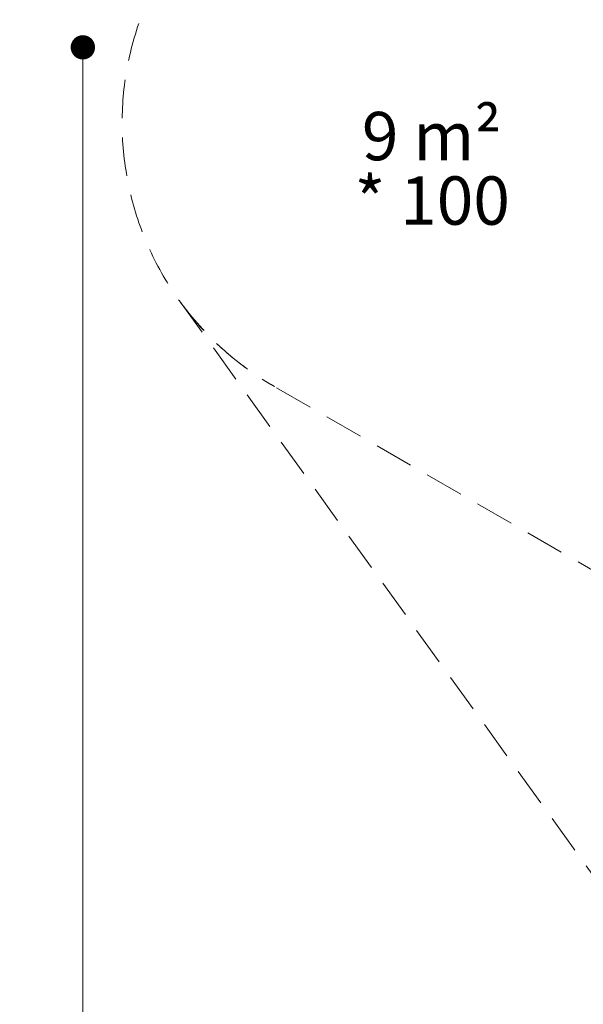
# Model space of a CAD drawing. Units: millimetres. Extents: x 655 to 2465, y 672 to 4325.
# Drawn here: x 655 to 933, y 1518 to 2003 of the extents above; entities that cross this region are included whole.
import ezdxf

# ---------------------------------------------------------------- set-up
doc = ezdxf.new("R2010")
doc.units = ezdxf.units.MM
doc.header["$LTSCALE"] = 150
doc.linetypes.add('HIDDEN', pattern=[0.1905, 0.127, -0.0635])
doc.styles.add('SLDTEXTSTYLE0', font='TXT', dxfattribs={"width": 0.605})
doc.styles.add('SLDTEXTSTYLE1', font='TXT', dxfattribs={"width": 0.75})
doc.dimstyles.new('SLDDIMSTYLE3', dxfattribs={"dimtxt": 23.8125, "dimasz": 12, "dimexe": 0, "dimexo": 0.0625, "dimgap": 5.953125, "dimtad": 2, "dimdec": 0, "dimlfac": 0.666667, "dimrnd": 1e-09, "dimzin": 12, "dimdsep": 46, "dimtxsty": 'SLDTEXTSTYLE1', "dimblk1": 'DOT', "dimblk2": 'DOT', "dimsah": 1, "dimcen": 0.09, "dimse1": 1, "dimse2": 1, "dimadec": 0, "dimazin": 3, "dimtfac": 1, "dimtdec": 0, "dimtofl": 0, "dimtmove": 0, "dimatfit": 3, "dimldrblk": 'DOT', "dimfxl": 0, "dimfrac": 2, "dimtolj": 1, "dimtzin": 12, "dimarcsym": 0})
doc.dimstyles.new('SLDDIMSTYLE4', dxfattribs={"dimtxt": 23.8125, "dimasz": 37.5, "dimexe": 0, "dimexo": 0.0625, "dimgap": 5.953125, "dimtad": 2, "dimdec": 0, "dimlfac": 0.666667, "dimrnd": 1e-09, "dimzin": 12, "dimdsep": 46, "dimtxsty": 'SLDTEXTSTYLE1', "dimsah": 1, "dimcen": 0.09, "dimse2": 1, "dimadec": 0, "dimazin": 3, "dimtfac": 1, "dimtdec": 0, "dimtofl": 0, "dimtmove": 0, "dimatfit": 3, "dimfxl": 0, "dimfrac": 2, "dimtolj": 1, "dimtzin": 12, "dimarcsym": 0})

# ---------------------------------------------------------------- blocks, each defined once
blk = doc.blocks.new('_DOT')
at = {"color": 0, "linetype": 'ByBlock', "lineweight": -2}
blk.add_line((-0.5, 0), (-1, 0), dxfattribs=at)
at = {"color": 0, "linetype": 'ByBlock', "const_width": 0.5}
blk.add_lwpolyline([(-0.25, 0, 1), (0.25, 0, 1)], format="xyb", close=True, dxfattribs=at)
blk = doc.blocks.new('_D_4')
at = {"color": 7, "linetype": 'Continuous', "lineweight": 18}
blk.add_line((686.39, 975.79), (686.39, 1989.43), dxfattribs=at)
at = {"color": 7, "linetype": 'Continuous', "lineweight": 18, "xscale": 12, "yscale": 12}
for p, rotation in [((686.39, 1989.43), 90.0000000000004), ((686.39, 975.79), 270.0000000000004)]:
    blk.add_blockref('_DOT', p, dxfattribs=dict(at, rotation=rotation))
at = {"color": 7, "linetype": 'Continuous', "lineweight": 18, "insert": (655.7, 1456.22), "char_height": 23.812, "attachment_point": 1, "rotation": 90, "style": 'SLDTEXTSTYLE1'}
blk.add_mtext('676', dxfattribs=at)
blk = doc.blocks.new('_D_7')
at = {"color": 7, "linetype": 'Continuous', "lineweight": 18}
blk.add_line((1039.65, 1970.62), (779.82, 2120.63), dxfattribs=at)
for points in [[(779.82, 2120.63), (809.3, 2096.68), (815.3, 2107.07)], [(1039.65, 1970.62), (1010.17, 1994.56), (1004.17, 1984.17)]]:
    blk.add_solid(points, dxfattribs=at)
at = {"color": 7, "linetype": 'Continuous', "lineweight": 18, "insert": (902.23, 2085.4), "char_height": 23.812, "attachment_point": 1, "rotation": 330, "style": 'SLDTEXTSTYLE1'}
blk.add_mtext('200', dxfattribs=at)
blk = doc.blocks.new('SW_NOTE_2')
at = {"color": 0, "linetype": 'Continuous', "lineweight": 0, "char_height": 23.812, "attachment_point": 2, "style": 'SLDTEXTSTYLE0'}
for s, insert in [('9 m²', (32, 30.7)), ('* 100', (32.29, -1.05))]:
    blk.add_mtext(s, dxfattribs=dict(at, insert=insert))

msp = doc.modelspace()

# ---------------------------------------------------------------- linework, layer by layer
at = {"color": 7, "linetype": 'HIDDEN', "lineweight": 18}
for p, q in [((734, 1864.55), (1490.52, 813.12)), ((1045.81, 1669.23), (780.76, 1822.26))]:
    msp.add_line(p, q, dxfattribs=at)
for start in [150, 215.7353]:
    msp.add_arc((855.76, 1952.16), 150, start, 240, dxfattribs=at)

# ---------------------------------------------------------------- block references
at = {"color": 7, "linetype": 'Continuous', "lineweight": 0}
msp.add_blockref('SW_NOTE_2', (826.22, 1926.9), dxfattribs=at)

# ---------------------------------------------------------------- dimensions: what is measured, and where the dimension line sits
at = {"color": 7, "linetype": 'Continuous', "lineweight": 18}
for base, p1, p2, angle, dimstyle, picture, middle in [((779.82, 2120.63), (1018.85, 1934.6), (795.85, 2148.39), 330, 'SLDDIMSTYLE4', '_D_7', (909.73, 2045.62)), ((686.39, 975.79), (1062.84, 1989.43), (1615.93, 975.79), 90, 'SLDDIMSTYLE3', '_D_4', (686.39, 1482.61))]:
    dim = msp.add_linear_dim(base=base, p1=p1, p2=p2, angle=angle, dimstyle=dimstyle, dxfattribs=at)
    dim.commit()
    dim.dimension.update_dxf_attribs({"geometry": picture, "text_midpoint": middle, "dimtype": 160})

doc.saveas('drawing.dxf')
